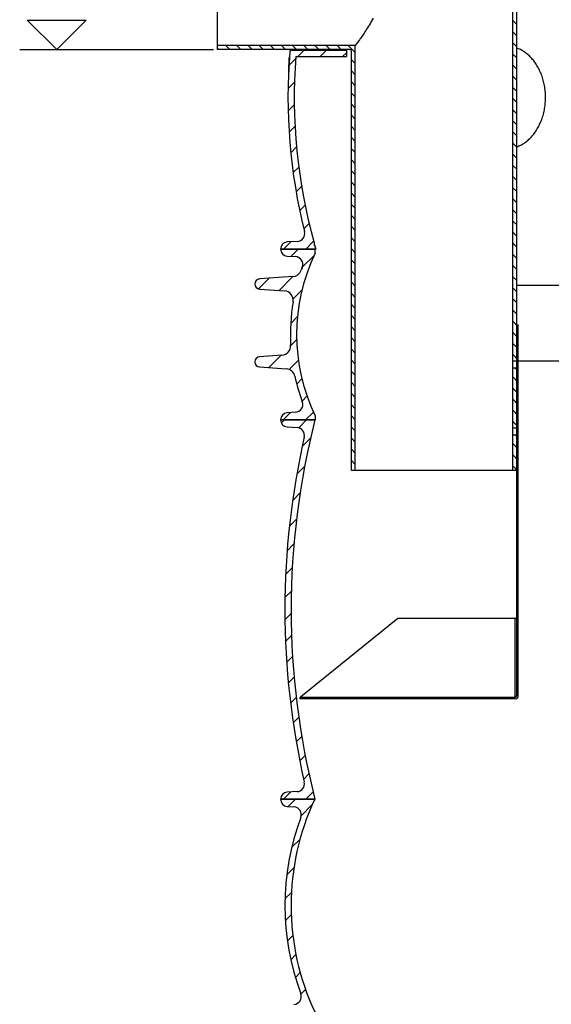
# Model space of a CAD drawing. Units: millimetres. Extents: x 3490 to 23768, y -3065 to 9414.
# Drawn here: x 5139 to 5814, y 2188 to 3439 of the extents above; entities that cross this region are included whole.
import ezdxf

# ---------------------------------------------------------------- set-up
doc = ezdxf.new("R2010")
doc.units = ezdxf.units.MM
doc.layers.add('kote', color=152, linetype='Continuous')

msp = doc.modelspace()

# ---------------------------------------------------------------- linework, layer by layer
at = {"linetype": 'Continuous'}
for p, q in [((5765.2, 3005.4), (5765.2, 3600.9)), ((5770.2, 2580.1), (5770.2, 3600.9)), ((5390.2, 3400.9), (5390.2, 3560.9)), ((5770.2, 3432.5), (5765.2, 3437.5)), ((5770.2, 3418.3), (5765.2, 3423.3)), ((5565.2, 3405.9), (5390.2, 3405.9)), ((5391.6, 3400.9), (5390.2, 3402.4)), ((5405.8, 3400.9), (5400.8, 3405.9)), ((5419.9, 3400.9), (5414.9, 3405.9)), ((5434.1, 3400.9), (5429.1, 3405.9)), ((5448.2, 3400.9), (5443.2, 3405.9)), ((5462.4, 3400.9), (5457.4, 3405.9)), ((5476.5, 3400.9), (5471.5, 3405.9)), ((5490.6, 3400.9), (5485.6, 3405.9)), ((5504.8, 3400.9), (5499.8, 3405.9)), ((5518.9, 3400.9), (5513.9, 3405.9)), ((5533.1, 3400.9), (5528.1, 3405.9)), ((5547.2, 3400.9), (5542.2, 3405.9)), ((5565.2, 3397.1), (5556.3, 3405.9)), ((5566, 3407), (5565.2, 3405.9)), ((5565.2, 2865.9), (5565.2, 3405.9)), ((5567, 3408.3), (5566, 3407)), ((5567.9, 3409.6), (5567, 3408.3)), ((5569, 3411.1), (5567.9, 3409.6)), ((5570.3, 3412.9), (5569, 3411.1)), ((5770.2, 3404.2), (5765.2, 3409.2)), ((5558.2, 3400.9), (5390.2, 3400.9)), ((5481, 3390.2), (5480.9, 3389.6)), ((5481.1, 3390.8), (5481, 3390.2)), ((5481.3, 3391.4), (5481.1, 3390.8)), ((5481.3, 3391.4), (5481.6, 3391.4)), ((5482.7, 3400.9), (5482.1, 3398.3)), ((5484.1, 3399.9), (5484.3, 3400.9)), ((5484.1, 3399.9), (5553.8, 3399.9)), ((5489.6, 3391.9), (5553.8, 3391.9)), ((5492.3, 3391.9), (5500.3, 3399.9)), ((5520.6, 3391.9), (5528.6, 3399.9)), ((5548.9, 3391.9), (5553.8, 3396.8)), ((5553.8, 3400.9), (5553.8, 3391.9)), ((5560.2, 2865.9), (5560.2, 3398.9)), ((5770.2, 3390.1), (5765.2, 3395.1)), ((5480.6, 3383.2), (5480.5, 3380)), ((5480.5, 3380), (5480.5, 3377.5)), ((5480.5, 3377.5), (5480.5, 3376.2)), ((5480.7, 3386.2), (5480.6, 3383.2)), ((5480.6, 3383.2), (5481, 3383.2)), ((5480.8, 3386.6), (5480.7, 3386.2)), ((5480.7, 3386.2), (5481.2, 3386.2)), ((5480.8, 3386.6), (5481.2, 3386.6)), ((5480.9, 3389.6), (5481.5, 3389.6)), ((5480.9, 3380.4), (5489.4, 3389)), ((5565.2, 3382.9), (5560.2, 3387.9)), ((5770.2, 3375.9), (5765.2, 3380.9)), ((5480.4, 3374.6), (5480.3, 3374.5)), ((5480.3, 3374.5), (5480.3, 3374.5)), ((5480.3, 3374.5), (5480.3, 3374.4)), ((5480.3, 3374.4), (5480.3, 3371.6)), ((5480.3, 3374.4), (5480.5, 3374.4)), ((5480.3, 3371.6), (5480.4, 3371.6)), ((5480.5, 3376.2), (5480.4, 3375.8)), ((5480.4, 3375.8), (5480.4, 3375.5)), ((5480.4, 3375.5), (5480.4, 3375.4)), ((5480.4, 3375.4), (5480.4, 3375.3)), ((5480.4, 3375.3), (5480.4, 3375.2)), ((5480.4, 3375.2), (5480.4, 3375.1)), ((5480.4, 3375), (5480.6, 3375)), ((5480.4, 3374.9), (5480.4, 3374.9)), ((5480.4, 3374.9), (5480.4, 3374.9)), ((5480.4, 3374.8), (5480.4, 3374.8)), ((5480.4, 3374.8), (5480.4, 3374.8)), ((5480.4, 3374.8), (5480.4, 3374.8)), ((5480.4, 3374.8), (5480.4, 3374.7)), ((5480.4, 3374.7), (5480.4, 3374.7)), ((5480.4, 3374.7), (5480.4, 3374.7)), ((5480.4, 3374.7), (5480.4, 3374.6)), ((5480.5, 3376.3), (5480.6, 3376.3)), ((5565.2, 3368.8), (5560.2, 3373.8)), ((5770.2, 3361.8), (5765.2, 3366.8)), ((5479.8, 3351.1), (5488, 3359.2)), ((5565.2, 3354.6), (5560.2, 3359.6)), ((5770.2, 3347.6), (5765.2, 3352.6)), ((5565.2, 3340.5), (5560.2, 3345.5)), ((5479.9, 3322.9), (5487.7, 3330.7)), ((5565.2, 3326.4), (5560.2, 3331.4)), ((5770.2, 3333.5), (5765.2, 3338.5)), ((5565.2, 3312.2), (5560.2, 3317.2)), ((5770.2, 3319.3), (5765.2, 3324.3)), ((5481.1, 3295.8), (5488.6, 3303.4)), ((5565.2, 3298.1), (5560.2, 3303.1)), ((5770.2, 3305.2), (5765.2, 3310.2)), ((5770.2, 3291.1), (5765.2, 3296.1)), ((5565.2, 3283.9), (5560.2, 3288.9)), ((5770.2, 3276.9), (5765.2, 3281.9)), ((5483.2, 3269.7), (5490.6, 3277)), ((5565.2, 3269.8), (5560.2, 3274.8)), ((5770.2, 3262.8), (5765.2, 3267.8)), ((5565.2, 3255.6), (5560.2, 3260.6)), ((5770.2, 3248.6), (5765.2, 3253.6)), ((5486.2, 3244.4), (5493.4, 3251.5)), ((5565.2, 3241.5), (5560.2, 3246.5)), ((5565.2, 3227.4), (5560.2, 3232.4)), ((5770.2, 3234.5), (5765.2, 3239.5)), ((5490, 3219.9), (5497, 3226.9)), ((5565.2, 3213.2), (5560.2, 3218.2)), ((5770.2, 3220.3), (5765.2, 3225.3)), ((5494.6, 3196.2), (5501.4, 3203)), ((5565.2, 3199.1), (5560.2, 3204.1)), ((5770.2, 3206.2), (5765.2, 3211.2)), ((5565.2, 3184.9), (5560.2, 3189.9)), ((5770.2, 3192.1), (5765.2, 3197.1)), ((5499.8, 3173.1), (5506.5, 3179.8)), ((5770.2, 3177.9), (5765.2, 3182.9)), ((5565.2, 3170.8), (5560.2, 3175.8)), ((5770.2, 3163.8), (5765.2, 3168.8)), ((5474, 3147.3), (5483.3, 3156.6)), ((5491.6, 3157.1), (5478.6, 3156.3)), ((5502.3, 3147.3), (5512.2, 3157.2)), ((5512.8, 3155.3), (5512.8, 3151.9)), ((5513.6, 3152.3), (5512.8, 3151.9)), ((5565.2, 3156.6), (5560.2, 3161.6)), ((5770.2, 3149.6), (5765.2, 3154.6)), ((5515, 3147.3), (5470.2, 3147.3)), ((5470.2, 3147.3), (5514.1, 3147.3)), ((5483.4, 3138), (5492.6, 3147.3)), ((5514.1, 3142.2), (5514.1, 3147.3)), ((5565.2, 3142.5), (5560.2, 3147.5)), ((5770.2, 3135.5), (5765.2, 3140.5)), ((5478.6, 3138.3), (5489.1, 3137.7)), ((5497.8, 3124.2), (5512.6, 3138.9)), ((5565.2, 3128.4), (5560.2, 3133.4)), ((5497.9, 3124.2), (5496.5, 3120.4)), ((5565.2, 3114.2), (5560.2, 3119.2)), ((5770.2, 3121.4), (5765.2, 3126.4)), ((5442.1, 3096.8), (5455.6, 3110.2)), ((5486, 3112.4), (5443.7, 3109.4)), ((5468.4, 3094.7), (5486, 3112.4)), ((5565.2, 3100.1), (5560.2, 3105.1)), ((5770.2, 3107.2), (5765.2, 3112.2)), ((5443.7, 3096.4), (5475.2, 3094.2)), ((5486.2, 3084.2), (5497.5, 3095.6)), ((5565.2, 3085.9), (5560.2, 3090.9)), ((5770.2, 3093.1), (5765.2, 3098.1)), ((5770.2, 3101.3), (6167.9, 3101.3)), ((5770.2, 3078.9), (5765.2, 3083.9)), ((5565.2, 3071.8), (5560.2, 3076.8)), ((5770.2, 3064.8), (5765.2, 3069.8)), ((5483.1, 3052.9), (5491.8, 3061.6)), ((5565.2, 3057.7), (5560.2, 3062.7)), ((5772.2, 3048.6), (5765.2, 3055.6)), ((5565.2, 3043.5), (5560.2, 3048.5)), ((5772.2, 3034.5), (5765.2, 3041.5)), ((5770.2, 3050.9), (5772.2, 3050.9)), ((5772.2, 2580.1), (5772.2, 3050.9)), ((5483.1, 3024.6), (5490.8, 3032.3)), ((5565.2, 3029.4), (5560.2, 3034.4)), ((5772.2, 3020.4), (5765.2, 3027.4)), ((5565.2, 3015.2), (5560.2, 3020.2)), ((5471.9, 3012.4), (5443.7, 3010.5)), ((5455.2, 2996.7), (5470.9, 3012.4)), ((5481.1, 2994.3), (5492.9, 3006.1)), ((5565.2, 3001.1), (5560.2, 3006.1)), ((5765.1, 3004.7), (5765.2, 3005.2)), ((5765.1, 3004.2), (5765.1, 3004.7)), ((5765.1, 3003.7), (5765.1, 3004.2)), ((5765.1, 3003.1), (5765.1, 3003.7)), ((5765.1, 3002.6), (5765.1, 3003.1)), ((5765.1, 3002.1), (5765.1, 3002.6)), ((5765.1, 3001.6), (5765.1, 3002.1)), ((5772.2, 3006.2), (5765.2, 3013.2)), ((5765.2, 3005.2), (5765.2, 3005.4)), ((5765.2, 3005.4), (5772.2, 3005.4)), ((5770.2, 3005), (5770.1, 3004.6)), ((5770.1, 3004.6), (5770.1, 3004.1)), ((5770.1, 3004.1), (5770.1, 3003.5)), ((5770.1, 3003.5), (5770.1, 3002.8)), ((5770.1, 3002.8), (5770.1, 3002.4)), ((5770.1, 3002.4), (5770.1, 3001.9)), ((5770.2, 3005.4), (5770.2, 3005)), ((5772.2, 3005.3), (6170.7, 3005.3)), ((5443.7, 2997.5), (5477.5, 2995.1)), ((5565.2, 2986.9), (5560.2, 2991.9)), ((5765.1, 3001.1), (5765.1, 3001.6)), ((5765.1, 3000.6), (5765.1, 3001.1)), ((5765.1, 3000.1), (5765.1, 3000.6)), ((5765.1, 2999.6), (5765.1, 3000.1)), ((5765.1, 2998.5), (5765.1, 2998.9)), ((5765.1, 2997.9), (5765.1, 2998.5)), ((5765.1, 2997.4), (5765.1, 2997.9)), ((5765.2, 2996.8), (5765.1, 2997.4)), ((5765.2, 2996.4), (5765.2, 2996.8)), ((5765.2, 2920.4), (5765.2, 2996.4)), ((5765.2, 2996.4), (5772.2, 2996.4)), ((5772.2, 2992.1), (5767.9, 2996.4)), ((5770.1, 3001.9), (5770.1, 3001.4)), ((5770.1, 3001.4), (5770.1, 3000.9)), ((5770.1, 3000.9), (5770.1, 3000.4)), ((5770.1, 2999.6), (5770.1, 2999.2)), ((5770.1, 2999.2), (5770.1, 2998.5)), ((5770.1, 2998.5), (5770.1, 2997.9)), ((5770.1, 2997.9), (5770.1, 2997.4)), ((5770.1, 2997.4), (5770.2, 2996.8)), ((5770.2, 2996.8), (5770.2, 2996.4)), ((5490.8, 2975.8), (5497.4, 2982.4)), ((5565.2, 2972.8), (5560.2, 2977.8)), ((5772.2, 2977.9), (5765.2, 2984.9)), ((5772.2, 2963.8), (5765.2, 2970.8)), ((5497.6, 2954.2), (5503.8, 2960.5)), ((5565.2, 2958.7), (5560.2, 2963.7)), ((5772.2, 2949.6), (5765.2, 2956.6)), ((5473.6, 2930.3), (5482.9, 2939.5)), ((5489.1, 2939.9), (5478.6, 2939.3)), ((5501.9, 2930.3), (5511.9, 2940.2)), ((5565.2, 2944.5), (5560.2, 2949.5)), ((5772.2, 2935.5), (5765.2, 2942.5)), ((5514.1, 2930.3), (5470.2, 2930.3)), ((5470.2, 2930.3), (5513.9, 2930.3)), ((5471.1, 2926.3), (5475.1, 2930.3)), ((5493.3, 2920.2), (5503.4, 2930.3)), ((5514.1, 2935.4), (5514.1, 2930.3)), ((5565.2, 2930.4), (5560.2, 2935.4)), ((5772.2, 2921.4), (5765.2, 2928.4)), ((5478.6, 2921.3), (5491.3, 2920.5)), ((5565.2, 2916.2), (5560.2, 2921.2)), ((5765.1, 2919.6), (5765.2, 2920)), ((5765.1, 2919.1), (5765.1, 2919.6)), ((5765.1, 2918.5), (5765.1, 2919.1)), ((5765.1, 2917.8), (5765.1, 2918.5)), ((5765.1, 2917.4), (5765.1, 2917.8)), ((5765.1, 2916.9), (5765.1, 2917.4)), ((5765.1, 2916.4), (5765.1, 2916.9)), ((5765.1, 2915.9), (5765.1, 2916.4)), ((5765.1, 2915.4), (5765.1, 2915.9)), ((5765.1, 2914.9), (5765.1, 2915.4)), ((5765.1, 2914.4), (5765.1, 2914.9)), ((5765.2, 2920), (5765.2, 2920.4)), ((5765.2, 2920.4), (5772.2, 2920.4)), ((5770.2, 2920), (5770.1, 2919.6)), ((5770.1, 2919.6), (5770.1, 2919.1)), ((5770.1, 2919.1), (5770.1, 2918.5)), ((5770.1, 2918.5), (5770.1, 2917.8)), ((5770.1, 2917.8), (5770.1, 2917.4)), ((5770.1, 2917.4), (5770.1, 2916.9)), ((5770.1, 2916.9), (5770.1, 2916.4)), ((5770.1, 2916.4), (5770.1, 2915.9)), ((5770.1, 2915.9), (5770.1, 2915.4)), ((5770.1, 2914.6), (5770.1, 2914.2)), ((5770.2, 2920.4), (5770.2, 2920)), ((5497.7, 2896.4), (5508.3, 2906.9)), ((5565.2, 2902.1), (5560.2, 2907.1)), ((5765.1, 2913.9), (5765.1, 2914.4)), ((5765.1, 2913.5), (5765.1, 2913.9)), ((5765.1, 2912.9), (5765.1, 2913.5)), ((5765.1, 2912.4), (5765.1, 2912.9)), ((5765.2, 2911.8), (5765.1, 2912.4)), ((5765.2, 2911.4), (5765.2, 2911.8)), ((5765.2, 2865.9), (5765.2, 2911.4)), ((5765.2, 2911.4), (5772.2, 2911.4)), ((5772.2, 2907.2), (5768, 2911.4)), ((5770.1, 2914.2), (5770.1, 2913.5)), ((5770.1, 2913.5), (5770.1, 2912.9)), ((5770.1, 2912.9), (5770.1, 2912.4)), ((5770.1, 2912.4), (5770.2, 2911.8)), ((5770.2, 2911.8), (5770.2, 2911.4)), ((5565.2, 2887.9), (5560.2, 2892.9)), ((5772.2, 2893.1), (5765.2, 2900.1)), ((5565.2, 2873.8), (5560.2, 2878.8)), ((5772.2, 2878.9), (5765.2, 2885.9)), ((5490.8, 2861.2), (5500.8, 2871.2)), ((5770.2, 2865.9), (5560.2, 2865.9)), ((5772.2, 2864.8), (5765.2, 2871.8)), ((5772.2, 2850.7), (5770.2, 2852.7)), ((5485.4, 2827.5), (5494.9, 2837)), ((5772.2, 2836.5), (5770.2, 2838.5)), ((5772.2, 2822.4), (5770.2, 2824.4)), ((5481.4, 2795.2), (5490.5, 2804.3)), ((5772.2, 2808.2), (5770.2, 2810.2)), ((5772.2, 2794.1), (5770.2, 2796.1)), ((5772.2, 2779.9), (5770.2, 2781.9)), ((5478.5, 2764.1), (5487.3, 2772.8)), ((5772.2, 2765.8), (5770.2, 2767.8)), ((5772.2, 2751.7), (5770.2, 2753.7)), ((5476.7, 2733.9), (5485.1, 2742.4)), ((5772.2, 2737.5), (5770.2, 2739.5)), ((5772.2, 2723.4), (5770.2, 2725.4)), ((5475.8, 2704.7), (5484, 2712.9)), ((5772.2, 2709.2), (5770.2, 2711.2)), ((5772.2, 2695.1), (5770.2, 2697.1)), ((5475.8, 2676.4), (5483.7, 2684.4)), ((5619.2, 2678), (5495.4, 2578.2)), ((5768.2, 2678), (5619.2, 2678)), ((5768.2, 2578.2), (5768.2, 2678)), ((5772.2, 2680.9), (5770.2, 2682.9)), ((5772.2, 2666.8), (5770.2, 2668.8)), ((5476.5, 2648.9), (5484.2, 2656.6)), ((5772.2, 2652.7), (5770.2, 2654.7)), ((5772.2, 2638.5), (5770.2, 2640.5)), ((5478, 2622.1), (5485.5, 2629.6)), ((5772.2, 2624.4), (5770.2, 2626.4)), ((5480.1, 2595.9), (5487.5, 2603.3)), ((5772.2, 2610.2), (5770.2, 2612.2)), ((5772.2, 2596.1), (5770.2, 2598.1)), ((5482.9, 2570.4), (5490.1, 2577.6)), ((5495.2, 2578), (5495.4, 2578.2)), ((5495.2, 2576.1), (5495.2, 2578)), ((5495.3, 2578.1), (5768.2, 2578.1)), ((5495.4, 2578.2), (5768.2, 2578.2)), ((5509.4, 2576.1), (5507.4, 2578.1)), ((5523.5, 2576.1), (5521.5, 2578.1)), ((5537.6, 2576.1), (5535.6, 2578.1)), ((5551.8, 2576.1), (5549.8, 2578.1)), ((5565.9, 2576.1), (5563.9, 2578.1)), ((5580.1, 2576.1), (5578.1, 2578.1)), ((5594.2, 2576.1), (5592.2, 2578.1)), ((5608.3, 2576.1), (5606.3, 2578.1)), ((5622.5, 2576.1), (5620.5, 2578.1)), ((5636.6, 2576.1), (5634.6, 2578.1)), ((5650.8, 2576.1), (5648.8, 2578.1)), ((5664.9, 2576.1), (5662.9, 2578.1)), ((5679.1, 2576.1), (5677.1, 2578.1)), ((5693.2, 2576.1), (5691.2, 2578.1)), ((5707.3, 2576.1), (5705.3, 2578.1)), ((5721.5, 2576.1), (5719.5, 2578.1)), ((5735.6, 2576.1), (5733.6, 2578.1)), ((5749.8, 2576.1), (5747.8, 2578.1)), ((5763.9, 2576.1), (5761.9, 2578.1)), ((5768.2, 2578.1), (5768.2, 2578.2)), ((5772.2, 2582), (5770.2, 2584)), ((5495.2, 2576.1), (5495.2, 2576.1)), ((5768.2, 2576.1), (5495.2, 2576.1)), ((5486.3, 2545.5), (5493.3, 2552.6)), ((5490.2, 2521.1), (5497.1, 2528.1)), ((5494.6, 2497.3), (5501.4, 2504.1)), ((5499.6, 2474), (5506.3, 2480.7)), ((5473.9, 2448.3), (5483.2, 2457.6)), ((5491.3, 2458.1), (5478.6, 2457.3)), ((5502.2, 2448.3), (5511.6, 2457.7)), ((5513.9, 2448.3), (5470.2, 2448.3)), ((5470.2, 2448.3), (5513.7, 2448.3)), ((5478.6, 2439.3), (5487.3, 2438.7)), ((5480.1, 2439.2), (5489.1, 2448.3)), ((5496.5, 2427.4), (5510.6, 2441.5)), ((5484.3, 2386.9), (5495, 2397.6)), ((5478.1, 2352.4), (5487.4, 2361.7)), ((5475.8, 2321.8), (5484.1, 2330.1)), ((5476.3, 2294), (5483.9, 2301.6)), ((5478.9, 2268.3), (5485.9, 2275.4)), ((5483.2, 2244.4), (5489.8, 2251)), ((5489.1, 2221.9), (5495.3, 2228.1)), ((5496.2, 2200.8), (5502, 2206.6))]:
    msp.add_line(p, q, dxfattribs=at)
for points in [[(5587.7, 3440.6), (5586.6, 3438.5), (5585.4, 3436.3), (5584.3, 3434.3), (5583.1, 3432.3), (5581.9, 3430.3), (5580.8, 3428.4), (5579.6, 3426.6), (5578.5, 3424.9), (5577.4, 3423.2), (5576.4, 3421.7), (5575.4, 3420.2), (5574.4, 3418.8), (5573.5, 3417.4), (5572.6, 3416.2), (5571.8, 3415), (5571.1, 3413.9), (5570.3, 3412.9)], [(5799, 3374.8), (5798.2, 3376.3), (5797.5, 3377.8), (5796.7, 3379.2), (5795.8, 3380.6), (5795, 3382), (5794.1, 3383.3), (5793.2, 3384.6), (5792.2, 3385.8), (5791.3, 3387.1), (5790.3, 3388.2), (5789.3, 3389.4), (5788.3, 3390.5), (5787.3, 3391.6), (5786.2, 3392.6), (5785.1, 3393.6), (5784.1, 3394.5), (5783, 3395.4), (5781.8, 3396.3), (5780.7, 3397.1), (5779.6, 3397.9), (5778.4, 3398.7), (5777.2, 3399.4), (5776.1, 3400.1), (5774.9, 3400.7), (5773.7, 3401.3), (5772.5, 3401.8), (5771.2, 3402.3), (5770.2, 3402.7)], [(5480.9, 3389.6), (5480.9, 3389.1), (5480.8, 3386.6)], [(5480.4, 3375.1), (5480.4, 3375.1), (5480.4, 3375), (5480.4, 3375), (5480.4, 3375)], [(5480.4, 3375), (5480.4, 3375), (5480.4, 3375), (5480.4, 3375), (5480.4, 3374.9), (5480.4, 3374.9)], [(5480.4, 3374.9), (5480.4, 3374.9), (5480.4, 3374.8)], [(5777.8, 3280.8), (5779, 3281.5), (5780.1, 3282.3), (5781.2, 3283.1), (5782.4, 3284), (5783.5, 3284.9), (5784.6, 3285.8), (5785.7, 3286.8), (5786.7, 3287.8), (5787.8, 3288.8), (5788.8, 3289.9), (5789.8, 3291), (5790.8, 3292.2), (5791.7, 3293.4), (5792.7, 3294.6), (5793.6, 3295.9), (5794.5, 3297.2), (5795.4, 3298.5), (5796.2, 3299.9), (5797, 3301.3), (5797.8, 3302.8), (5798.6, 3304.2), (5799.3, 3305.8), (5800, 3307.3), (5800.7, 3308.9), (5801.4, 3310.4), (5802, 3312.1), (5802.6, 3313.7), (5803.1, 3315.4), (5803.6, 3317.1), (5804.1, 3318.8), (5804.5, 3320.5), (5804.9, 3322.3), (5805.3, 3324), (5805.6, 3325.8), (5805.9, 3327.6), (5806.1, 3329.4), (5806.3, 3331.2), (5806.5, 3333), (5806.6, 3334.9), (5806.7, 3336.7), (5806.8, 3338.5), (5806.8, 3340.4), (5806.8, 3342.2), (5806.7, 3344), (5806.6, 3345.9), (5806.4, 3347.7), (5806.2, 3349.5), (5806, 3351.3), (5805.8, 3353.1), (5805.4, 3354.9), (5805.1, 3356.7), (5804.7, 3358.4), (5804.3, 3360.2), (5803.9, 3361.9), (5803.4, 3363.6), (5802.8, 3365.3), (5802.3, 3366.9), (5801.7, 3368.6), (5801.1, 3370.2), (5800.4, 3371.8), (5799.7, 3373.3), (5799, 3374.8)], [(5770.2, 3277.1), (5770.6, 3277.3), (5771.8, 3277.8), (5773, 3278.3), (5774.2, 3278.9), (5775.4, 3279.5), (5776.6, 3280.1), (5777.8, 3280.8)], [(5765.1, 2998.9), (5765.1, 2999.4), (5765.1, 2999.6)], [(5770.1, 3000.4), (5770.1, 3000.1), (5770.1, 2999.6)], [(5770.1, 2915.4), (5770.1, 2915.1), (5770.1, 2914.6)], [(5768.2, 2678), (5768.3, 2678), (5768.4, 2678), (5768.6, 2678), (5768.7, 2678.1), (5768.9, 2678.1), (5769, 2678.2), (5769.1, 2678.2), (5769.2, 2678.3), (5769.3, 2678.4), (5769.5, 2678.5), (5769.6, 2678.6), (5769.7, 2678.7), (5769.8, 2678.8), (5769.8, 2678.9), (5769.9, 2679), (5770, 2679.2), (5770, 2679.3), (5770.1, 2679.5), (5770.1, 2679.6), (5770.2, 2679.8), (5770.2, 2679.9), (5770.2, 2680.1)], [(5768.2, 2578.2), (5768.3, 2578.2), (5768.5, 2578.2), (5768.6, 2578.2), (5768.7, 2578.2), (5768.9, 2578.3), (5769, 2578.3), (5769.1, 2578.4), (5769.3, 2578.5), (5769.4, 2578.5), (5769.5, 2578.6), (5769.6, 2578.7), (5769.7, 2578.8), (5769.8, 2578.9), (5769.9, 2579), (5769.9, 2579.2), (5770, 2579.3), (5770, 2579.4), (5770.1, 2579.5), (5770.1, 2579.7), (5770.2, 2579.8), (5770.2, 2579.9), (5770.2, 2580.1)]]:
    msp.add_lwpolyline(points, dxfattribs=at)
for centre, radius, start, end in [((6179.7, 3339.9), 700, 175.2375, 194.0942), ((5484.1, 3397.9), 2, 90, 175.2375), ((6179.7, 3339.9), 692, 175.6945, 195.4739), ((5558.2, 3398.9), 2, 360, 90), ((5491, 3167), 10, 273.4219, 14.0942), ((5479.2, 3147.3), 9, 93.4219, 180), ((6179.7, 3339.9), 692, 195.733, 196.1637), ((5479.2, 3147.3), 9, 180, 266.4193), ((5730.6, 3038.8), 239.9, 154.4718, 205.5282), ((5488.5, 3127.7), 10, 339.8442, 86.4193), ((5485.1, 3124.3), 12, 274, 340.7876), ((5730.6, 3038.8), 247.9, 159.8442, 160.7876), ((5444.2, 3102.9), 6.5, 94, 266), ((5474.3, 3082.3), 12, 350.3716, 86), ((5730.6, 3038.8), 247.9, 170.3716, 183.1699), ((5471.1, 3024.4), 12, 274, 3.1699), ((5444.2, 3004), 6.5, 94, 266), ((5476.7, 2983.2), 12, 12.3543, 86), ((5730.6, 3038.8), 247.9, 192.3543, 200.1558), ((5488.5, 2949.9), 10, 273.5807, 20.1558), ((5479.2, 2930.3), 9, 93.5807, 180), ((5479.2, 2930.3), 9, 180, 266.4509), ((6458.7, 2689.3), 975, 165.6896, 194.3104), ((5490.6, 2910.5), 10, 347.126, 86.4509), ((6458.7, 2689.3), 983, 167.126, 192.874), ((5768.2, 2580.1), 4, 270, 0), ((5768.2, 2580.1), 2, 270, 0), ((5490.6, 2468), 10, 273.5491, 12.874), ((5479.2, 2448.3), 9, 93.5491, 180), ((5479.2, 2448.3), 9, 180, 266.1214), ((5802.4, 2313.3), 318.8, 154.9424, 205.0576), ((5486.6, 2428.7), 10, 339.4402, 86.1214), ((5794.4, 2313.3), 318.8, 159.4402, 200.5598), ((5486.6, 2197.8), 10, 273.8786, 20.5598)]:
    msp.add_arc(centre, radius, start, end, dxfattribs=at)
at = {"layer": 'kote'}
for p, q in [((5186.1, 3400.9), (5148.6, 3438.3)), ((5148.6, 3438.3), (5223.5, 3438.3)), ((5223.5, 3438.3), (5186.1, 3400.9)), ((5139, 3400.9), (5385.2, 3400.9))]:
    msp.add_line(p, q, dxfattribs=at)

doc.saveas('drawing.dxf')
